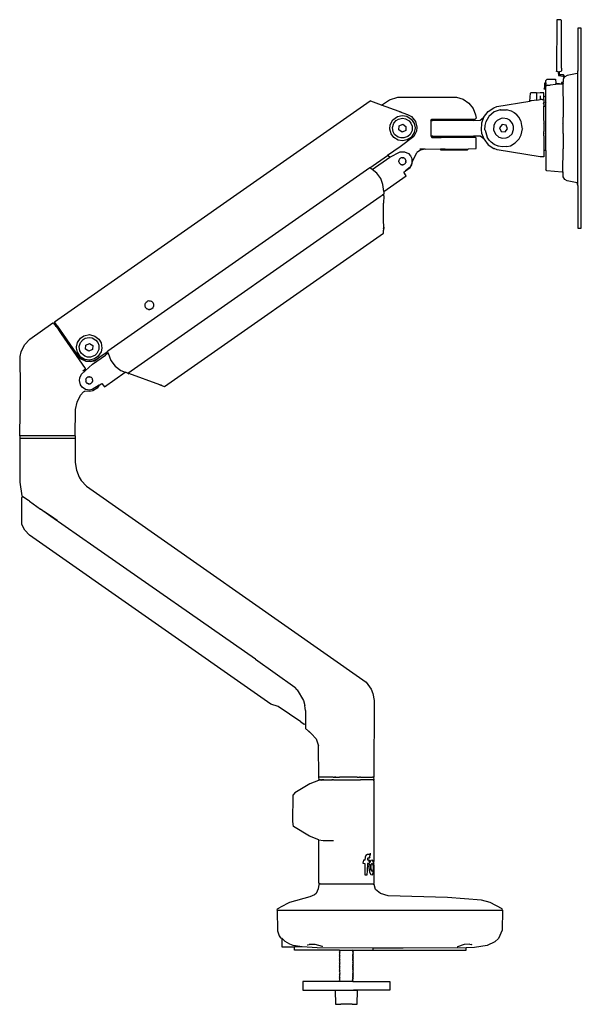
# Model space of a CAD drawing. Units: inches. Extents: x -22.8 to 22.8, y -11.2 to 11.2.
# Drawn here: x -1.2 to 11.5, y -11.2 to 11.2 of the extents above; entities that cross this region are included whole.
import ezdxf

# ---------------------------------------------------------------- set-up
doc = ezdxf.new("R2010")
doc.units = ezdxf.units.IN
doc.header["$MEASUREMENT"] = 0

msp = doc.modelspace()

# ---------------------------------------------------------------- linework, layer by layer
for p, q in [((11.023, 11.161), (10.928, 11.159)), ((11.036, 11.145), (11.023, 11.161)), ((10.928, 11.159), (10.921, 9.997)), ((11.037, 10.065), (11.036, 11.145)), ((11.486, 10.967), (11.407, 10.967)), ((11.407, 10.967), (11.407, 10.002)), ((11.485, 6.437), (11.486, 10.967)), ((11.037, 10.065), (11.035, 10)), ((10.924, 9.99), (10.921, 9.997)), ((10.932, 9.983), (10.924, 9.99)), ((10.962, 9.981), (10.932, 9.983)), ((10.962, 9.981), (10.969, 9.893)), ((10.962, 9.981), (10.993, 9.981)), ((10.969, 9.893), (11.072, 9.882)), ((11.025, 9.985), (10.993, 9.981)), ((10.993, 9.914), (10.993, 9.981)), ((11.086, 9.911), (10.993, 9.914)), ((11.025, 9.985), (11.032, 9.992)), ((11.035, 10), (11.032, 9.992)), ((11.072, 9.882), (11.094, 9.845)), ((11.094, 9.845), (11.074, 9.806)), ((11.113, 9.866), (11.086, 9.911)), ((11.094, 9.845), (11.113, 9.866)), ((11.168, 9.897), (11.113, 9.866)), ((11.389, 9.942), (11.168, 9.897)), ((11.407, 10.002), (11.389, 9.942)), ((11.407, 7.402), (11.407, 10.002)), ((10.648, 9.591), (10.649, 9.599)), ((10.649, 9.732), (10.649, 9.614)), ((10.649, 9.732), (10.657, 9.719)), ((10.657, 9.719), (10.649, 9.614)), ((10.649, 9.599), (10.649, 9.614)), ((10.665, 9.733), (10.657, 9.719)), ((10.677, 9.72), (10.665, 9.733)), ((10.667, 9.591), (10.677, 9.72)), ((10.677, 9.72), (10.683, 9.73)), ((10.68, 9.614), (10.683, 9.637)), ((10.68, 9.614), (10.684, 9.614)), ((10.683, 9.73), (10.682, 9.696)), ((10.682, 9.681), (10.682, 9.696)), ((10.683, 9.674), (10.682, 9.681)), ((10.683, 9.73), (10.684, 9.784)), ((10.683, 9.674), (10.683, 9.664)), ((10.683, 9.664), (10.683, 9.655)), ((10.683, 9.643), (10.692, 9.661)), ((10.683, 9.655), (10.683, 9.643)), ((10.683, 9.637), (10.683, 9.643)), ((10.683, 9.602), (10.684, 9.614)), ((10.685, 9.59), (10.683, 9.602)), ((10.684, 9.784), (10.711, 9.81)), ((10.691, 9.649), (10.692, 9.661)), ((10.701, 9.669), (10.692, 9.661)), ((10.712, 9.673), (10.701, 9.669)), ((10.711, 9.81), (10.898, 9.809)), ((10.712, 9.673), (10.779, 9.68)), ((10.906, 9.693), (10.779, 9.68)), ((10.898, 9.809), (10.906, 9.72)), ((10.906, 9.713), (10.905, 9.697)), ((10.905, 9.697), (10.906, 9.693)), ((10.906, 9.72), (10.906, 9.713)), ((10.906, 9.713), (10.994, 9.714)), ((11.002, 9.699), (10.906, 9.693)), ((10.994, 9.714), (11.002, 9.699)), ((11.033, 9.702), (11.002, 9.699)), ((11.041, 9.735), (11.033, 9.702)), ((11.065, 9.699), (11.033, 9.702)), ((11.073, 9.742), (11.041, 9.735)), ((11.064, 9.69), (11.065, 9.699)), ((11.065, 9.699), (11.073, 9.714)), ((11.065, 9.699), (11.069, 9.694)), ((11.069, 9.694), (11.073, 9.708)), ((11.069, 9.694), (11.073, 9.155)), ((11.074, 9.806), (11.073, 9.742)), ((11.073, 9.714), (11.073, 9.742)), ((11.073, 9.714), (11.073, 9.708)), ((7.139, 9.346), (7.332, 9.403)), ((7.332, 9.403), (8.662, 9.404)), ((8.662, 9.404), (8.81, 9.358)), ((10.32, 9.314), (10.333, 9.496)), ((10.333, 9.496), (10.339, 9.505)), ((10.458, 9.506), (10.339, 9.505)), ((10.469, 9.502), (10.458, 9.506)), ((10.469, 9.502), (10.476, 9.494)), ((10.557, 9.503), (10.476, 9.494)), ((10.478, 9.339), (10.476, 9.494)), ((10.635, 9.503), (10.557, 9.503)), ((10.557, 9.503), (10.557, 9.493)), ((10.557, 9.434), (10.557, 9.352)), ((10.634, 9.352), (10.635, 9.427)), ((10.635, 9.427), (10.635, 9.503)), ((10.635, 9.427), (10.645, 9.413)), ((10.645, 9.413), (10.658, 9.427)), ((10.655, 9.576), (10.648, 9.591)), ((10.667, 9.591), (10.655, 9.576)), ((10.658, 9.427), (10.683, 9.418)), ((10.667, 9.591), (10.683, 9.584)), ((10.683, 9.584), (10.685, 9.59)), ((10.685, 9.436), (10.683, 9.584)), ((10.683, 9.418), (10.685, 9.427)), ((10.685, 9.284), (10.683, 9.418)), ((10.685, 9.427), (10.685, 9.436)), ((-0.444, 4.313), (6.707, 9.319)), ((6.72, 9.315), (6.707, 9.319)), ((6.96, 9.227), (6.72, 9.315)), ((6.96, 9.227), (7.139, 9.346)), ((7.361, 9.08), (6.96, 9.227)), ((8.81, 9.358), (8.939, 9.271)), ((8.939, 9.271), (9.036, 9.15)), ((9.376, 9.076), (9.501, 9.162)), ((9.501, 9.162), (9.572, 9.19)), ((9.572, 9.19), (10.32, 9.314)), ((10.32, 9.314), (10.335, 9.318)), ((10.339, 9.32), (10.335, 9.318)), ((10.356, 9.32), (10.339, 9.32)), ((10.478, 9.339), (10.356, 9.32)), ((10.478, 9.339), (10.557, 9.352)), ((10.596, 9.352), (10.557, 9.352)), ((10.596, 9.352), (10.634, 9.352)), ((10.633, 9.267), (10.634, 9.283)), ((10.634, 9.243), (10.633, 9.267)), ((10.634, 9.352), (10.634, 9.283)), ((10.634, 9.243), (10.634, 9.283)), ((10.675, 9.27), (10.634, 9.283)), ((10.634, 9.243), (10.635, 9.203)), ((10.635, 9.203), (10.683, 9.203)), ((10.635, 8.922), (10.635, 9.203)), ((10.685, 9.284), (10.675, 9.27)), ((10.683, 9.203), (10.685, 9.284)), ((10.683, 8.202), (10.683, 9.203)), ((11.073, 9.155), (11.073, 9.126)), ((7.218, 8.892), (7.322, 8.966)), ((7.322, 8.966), (7.429, 8.989)), ((7.361, 9.08), (7.547, 9.015)), ((7.422, 9.056), (7.361, 9.08)), ((7.429, 8.989), (7.532, 8.971)), ((7.532, 8.971), (7.632, 8.908)), ((7.547, 9.015), (7.636, 8.966)), ((7.636, 8.966), (7.73, 8.854)), ((9.036, 9.15), (9.093, 9.006)), ((9.105, 8.929), (9.085, 8.908)), ((9.093, 9.006), (9.105, 8.929)), ((9.192, 8.885), (9.272, 8.941)), ((9.272, 8.941), (9.227, 8.815)), ((9.272, 8.941), (9.376, 9.076)), ((9.332, 8.856), (9.392, 8.961)), ((9.392, 8.961), (9.395, 8.966)), ((9.514, 9.069), (9.395, 8.966)), ((9.645, 9.118), (9.514, 9.069)), ((9.645, 9.118), (9.784, 9.121)), ((9.658, 9.12), (9.645, 9.118)), ((9.706, 8.929), (9.672, 8.924)), ((9.807, 8.916), (9.706, 8.929)), ((9.784, 9.121), (9.79, 9.12)), ((9.904, 9.086), (9.79, 9.12)), ((9.961, 9.055), (9.904, 9.086)), ((9.966, 9.051), (9.961, 9.055)), ((10.024, 9.003), (9.966, 9.051)), ((10.024, 9.003), (10.011, 9.016)), ((10.078, 8.941), (10.024, 9.003)), ((10.119, 8.861), (10.078, 8.941)), ((11.073, 9.126), (11.067, 9.126)), ((11.073, 9.126), (11.073, 8.955)), ((11.073, 8.927), (11.073, 8.955)), ((7.147, 8.676), (7.157, 8.78)), ((7.157, 8.78), (7.218, 8.892)), ((7.209, 8.719), (7.238, 8.814)), ((7.223, 8.619), (7.209, 8.719)), ((7.238, 8.814), (7.294, 8.877)), ((7.294, 8.877), (7.346, 8.908)), ((7.346, 8.908), (7.434, 8.926)), ((7.351, 8.662), (7.358, 8.753)), ((7.358, 8.753), (7.44, 8.792)), ((7.434, 8.926), (7.5, 8.916)), ((7.44, 8.792), (7.515, 8.74)), ((7.5, 8.916), (7.587, 8.866)), ((7.515, 8.74), (7.508, 8.65)), ((7.587, 8.866), (7.628, 8.813)), ((7.628, 8.813), (7.653, 8.751)), ((7.632, 8.908), (7.639, 8.901)), ((7.639, 8.901), (7.699, 8.81)), ((7.653, 8.751), (7.652, 8.651)), ((7.699, 8.81), (7.72, 8.708)), ((7.72, 8.708), (7.702, 8.6)), ((7.73, 8.854), (7.763, 8.725)), ((7.763, 8.725), (7.754, 8.635)), ((8.079, 8.877), (8.101, 8.909)), ((8.079, 8.877), (8.079, 8.526)), ((8.079, 8.877), (8.114, 8.876)), ((8.101, 8.909), (9.085, 8.908)), ((8.122, 8.876), (8.114, 8.876)), ((8.122, 8.898), (8.122, 8.876)), ((8.977, 8.898), (8.122, 8.898)), ((8.977, 8.878), (8.122, 8.876)), ((8.977, 8.898), (8.996, 8.898)), ((8.977, 8.898), (8.977, 8.878)), ((8.996, 8.878), (8.977, 8.878)), ((8.996, 8.898), (9.046, 8.898)), ((8.996, 8.878), (8.996, 8.898)), ((9.045, 8.878), (8.996, 8.878)), ((9.046, 8.898), (9.045, 8.878)), ((9.045, 8.878), (9.192, 8.885)), ((9.227, 8.815), (9.215, 8.664)), ((9.304, 8.664), (9.306, 8.765)), ((9.306, 8.765), (9.33, 8.851)), ((9.33, 8.851), (9.332, 8.856)), ((9.507, 8.765), (9.5, 8.664)), ((9.535, 8.827), (9.507, 8.765)), ((9.581, 8.878), (9.535, 8.827)), ((9.672, 8.924), (9.581, 8.878)), ((9.692, 8.785), (9.636, 8.713)), ((9.636, 8.713), (9.671, 8.629)), ((9.782, 8.773), (9.692, 8.785)), ((9.816, 8.689), (9.782, 8.773)), ((9.866, 8.882), (9.807, 8.916)), ((9.931, 8.804), (9.866, 8.882)), ((9.952, 8.739), (9.931, 8.804)), ((9.953, 8.671), (9.952, 8.739)), ((10.122, 8.855), (10.119, 8.861)), ((10.15, 8.72), (10.122, 8.855)), ((10.15, 8.72), (10.149, 8.738)), ((10.151, 8.688), (10.15, 8.72)), ((10.635, 8.803), (10.632, 8.808)), ((10.635, 8.922), (10.633, 8.92)), ((10.633, 8.92), (10.634, 8.824)), ((10.634, 8.824), (10.635, 8.803)), ((10.635, 8.803), (10.634, 8.777)), ((10.634, 8.777), (10.634, 8.627)), ((11.073, 8.927), (11.067, 8.926)), ((11.073, 8.917), (11.067, 8.918)), ((11.067, 8.824), (11.073, 8.824)), ((11.067, 8.813), (11.071, 8.805)), ((11.071, 8.805), (11.073, 8.824)), ((11.071, 8.805), (11.074, 8.803)), ((11.071, 8.805), (11.071, 8.589)), ((11.073, 8.917), (11.073, 8.927)), ((11.073, 8.824), (11.073, 8.917)), ((7.177, 8.571), (7.147, 8.676)), ((7.24, 8.488), (7.177, 8.571)), ((7.257, 8.561), (7.223, 8.619)), ((7.334, 8.431), (7.24, 8.488)), ((7.335, 8.499), (7.257, 8.561)), ((7.399, 8.479), (7.335, 8.499)), ((7.426, 8.611), (7.351, 8.662)), ((7.695, 8.515), (7.386, 8.282)), ((7.508, 8.65), (7.426, 8.611)), ((7.559, 8.515), (7.466, 8.479)), ((7.631, 8.493), (7.544, 8.436)), ((7.609, 8.56), (7.559, 8.515)), ((7.652, 8.651), (7.609, 8.56)), ((7.702, 8.6), (7.631, 8.493)), ((7.754, 8.635), (7.695, 8.515)), ((8.079, 8.526), (8.101, 8.494)), ((8.079, 8.526), (8.114, 8.526)), ((8.101, 8.494), (8.306, 8.491)), ((8.114, 8.526), (8.122, 8.524)), ((8.122, 8.524), (8.122, 8.504)), ((8.122, 8.524), (9.047, 8.524)), ((8.122, 8.504), (8.317, 8.504)), ((8.306, 8.491), (8.308, 8.494)), ((8.308, 8.494), (8.317, 8.504)), ((8.476, 8.492), (8.308, 8.494)), ((8.317, 8.504), (8.852, 8.504)), ((8.862, 8.491), (8.476, 8.492)), ((8.852, 8.504), (8.862, 8.491)), ((8.852, 8.504), (9.047, 8.504)), ((8.865, 8.494), (8.862, 8.491)), ((9.087, 8.494), (8.865, 8.494)), ((9.193, 8.517), (9.047, 8.524)), ((9.047, 8.504), (9.047, 8.524)), ((9.106, 8.48), (9.087, 8.494)), ((9.277, 8.458), (9.193, 8.517)), ((9.215, 8.664), (9.227, 8.589)), ((9.227, 8.589), (9.277, 8.458)), ((9.305, 8.653), (9.304, 8.664)), ((9.305, 8.653), (9.353, 8.501)), ((9.399, 8.431), (9.353, 8.501)), ((9.353, 8.501), (9.362, 8.485)), ((9.5, 8.664), (9.539, 8.569)), ((9.539, 8.569), (9.615, 8.501)), ((9.615, 8.501), (9.698, 8.475)), ((9.671, 8.629), (9.761, 8.617)), ((9.761, 8.617), (9.816, 8.689)), ((9.781, 8.479), (9.844, 8.505)), ((9.844, 8.505), (9.918, 8.575)), ((9.918, 8.575), (9.953, 8.671)), ((10.078, 8.462), (10.124, 8.553)), ((10.124, 8.553), (10.151, 8.688)), ((10.151, 8.688), (10.15, 8.675)), ((10.635, 8.587), (10.632, 8.592)), ((10.635, 8.587), (10.634, 8.627)), ((10.635, 8.587), (10.634, 8.58)), ((10.634, 8.525), (10.634, 8.58)), ((10.634, 8.525), (10.635, 8.202)), ((11.067, 8.597), (11.071, 8.589)), ((11.067, 8.58), (11.073, 8.582)), ((11.067, 8.525), (11.073, 8.525)), ((11.071, 8.589), (11.073, 8.582)), ((11.073, 8.582), (11.073, 8.525)), ((11.073, 8.525), (11.073, 8.478)), ((7.386, 8.282), (7.095, 8.083)), ((7.437, 8.414), (7.334, 8.431)), ((7.466, 8.479), (7.399, 8.479)), ((7.544, 8.436), (7.437, 8.414)), ((9.103, 8.238), (9.106, 8.48)), ((9.277, 8.458), (9.378, 8.326)), ((9.378, 8.326), (9.504, 8.241)), ((9.443, 8.385), (9.399, 8.431)), ((9.514, 8.333), (9.443, 8.385)), ((9.601, 8.296), (9.514, 8.333)), ((9.607, 8.294), (9.601, 8.296)), ((9.695, 8.277), (9.607, 8.294)), ((9.797, 8.283), (9.695, 8.277)), ((9.698, 8.475), (9.781, 8.479)), ((9.797, 8.283), (9.882, 8.305)), ((9.882, 8.305), (9.991, 8.369)), ((9.991, 8.369), (10.078, 8.462)), ((11.073, 8.478), (11.067, 8.478)), ((11.073, 8.278), (11.067, 8.278)), ((11.073, 8.478), (11.073, 8.278)), ((11.073, 8.278), (11.073, 8.231)), ((6.694, 7.799), (7.095, 8.083)), ((6.752, 7.765), (7.149, 8.043)), ((7.149, 8.043), (7.095, 8.083)), ((7.149, 8.043), (7.383, 8.169)), ((7.383, 8.169), (7.484, 8.169)), ((7.484, 8.169), (7.574, 8.124)), ((7.574, 8.124), (7.619, 8.073)), ((7.619, 8.073), (7.647, 8.011)), ((7.664, 7.945), (7.762, 8.151)), ((7.844, 8.202), (7.762, 8.151)), ((7.953, 8.228), (7.825, 8.228)), ((7.953, 8.228), (7.844, 8.202)), ((7.953, 8.228), (8.293, 8.23)), ((8.293, 8.23), (8.293, 8.209)), ((8.293, 8.23), (8.402, 8.23)), ((8.293, 8.209), (8.91, 8.209)), ((8.402, 8.23), (8.769, 8.229)), ((8.769, 8.229), (8.931, 8.23)), ((8.91, 8.209), (8.931, 8.23)), ((8.931, 8.23), (9.103, 8.238)), ((9.504, 8.241), (9.51, 8.238)), ((9.577, 8.213), (9.51, 8.238)), ((10.556, 8.052), (9.577, 8.213)), ((10.634, 8.052), (10.556, 8.052)), ((10.635, 8.202), (10.634, 8.052)), ((10.635, 8.202), (10.683, 8.202)), ((10.682, 8.195), (10.683, 8.202)), ((10.682, 8.195), (10.684, 7.77)), ((11.073, 8.231), (11.067, 8.231)), ((11.071, 7.713), (11.073, 8.231)), ((7.356, 7.978), (7.353, 7.965)), ((7.353, 7.965), (7.353, 7.959)), ((7.353, 7.945), (7.353, 7.959)), ((7.354, 7.939), (7.353, 7.945)), ((7.354, 7.939), (7.358, 7.925)), ((7.359, 7.985), (7.356, 7.978)), ((7.358, 7.925), (7.361, 7.918)), ((7.366, 7.998), (7.359, 7.985)), ((7.361, 7.918), (7.369, 7.905)), ((7.371, 8.004), (7.366, 7.998)), ((7.369, 7.905), (7.373, 7.899)), ((7.371, 8.004), (7.382, 8.014)), ((7.383, 7.89), (7.373, 7.899)), ((7.385, 8.018), (7.382, 8.014)), ((7.383, 7.89), (7.388, 7.887)), ((7.392, 8.022), (7.385, 8.018)), ((7.388, 7.887), (7.401, 7.879)), ((7.403, 8.028), (7.392, 8.022)), ((7.401, 7.879), (7.408, 7.877)), ((7.415, 8.032), (7.403, 8.028)), ((7.408, 7.877), (7.421, 7.874)), ((7.423, 8.032), (7.415, 8.032)), ((7.428, 7.874), (7.421, 7.874)), ((7.438, 8.033), (7.423, 8.032)), ((7.428, 7.874), (7.443, 7.874)), ((7.438, 8.033), (7.444, 8.032)), ((7.449, 7.875), (7.443, 7.874)), ((7.45, 8.031), (7.444, 8.032)), ((7.449, 7.875), (7.461, 7.878)), ((7.456, 8.03), (7.45, 8.031)), ((7.461, 8.028), (7.456, 8.03)), ((7.461, 8.028), (7.466, 8.026)), ((7.461, 7.878), (7.469, 7.881)), ((7.478, 8.02), (7.466, 8.026)), ((7.48, 7.888), (7.469, 7.881)), ((7.483, 8.017), (7.478, 8.02)), ((7.48, 7.888), (7.487, 7.893)), ((7.483, 8.017), (7.487, 8.012)), ((7.493, 8.007), (7.487, 8.012)), ((7.487, 7.893), (7.496, 7.903)), ((7.498, 8), (7.493, 8.007)), ((7.496, 7.903), (7.5, 7.908)), ((7.5, 7.998), (7.498, 8)), ((7.506, 7.989), (7.5, 7.998)), ((7.5, 7.908), (7.505, 7.917)), ((7.609, 7.819), (7.504, 7.733)), ((7.505, 7.917), (7.509, 7.927)), ((7.509, 7.98), (7.506, 7.989)), ((7.512, 7.966), (7.509, 7.98)), ((7.511, 7.937), (7.509, 7.927)), ((7.512, 7.942), (7.511, 7.937)), ((7.512, 7.966), (7.513, 7.957)), ((7.512, 7.942), (7.514, 7.949)), ((7.514, 7.949), (7.513, 7.957)), ((7.65, 7.91), (7.609, 7.819)), ((7.612, 7.807), (7.648, 7.868)), ((7.647, 8.011), (7.65, 7.91)), ((7.648, 7.868), (7.664, 7.945)), ((6.694, 7.799), (0.761, 3.647)), ((6.694, 7.799), (6.69, 7.802)), ((6.752, 7.765), (6.694, 7.799)), ((6.857, 7.68), (6.752, 7.765)), ((6.944, 7.558), (6.857, 7.68)), ((7.011, 7.267), (7.52, 7.623)), ((7.463, 7.704), (7.504, 7.733)), ((7.52, 7.623), (7.463, 7.704)), ((7.504, 7.733), (7.612, 7.807)), ((10.684, 7.77), (10.683, 7.763)), ((10.707, 7.733), (10.683, 7.763)), ((11.052, 7.703), (10.707, 7.733)), ((11.059, 7.702), (11.052, 7.703)), ((11.059, 7.702), (11.063, 7.704)), ((11.059, 7.702), (11.073, 7.701)), ((11.063, 7.704), (11.071, 7.713)), ((11.073, 7.701), (11.063, 7.704)), ((11.073, 7.701), (11.071, 7.713)), ((11.074, 7.598), (11.073, 7.701)), ((11.116, 7.535), (11.074, 7.598)), ((6.994, 7.428), (6.944, 7.558)), ((7.011, 7.267), (6.994, 7.428)), ((11.168, 7.507), (11.116, 7.535)), ((11.389, 7.462), (11.168, 7.507)), ((11.407, 7.402), (11.389, 7.462)), ((11.407, 7.402), (11.407, 6.437)), ((1.211, 3.146), (6.932, 7.152)), ((6.932, 7.152), (6.981, 7.186)), ((6.932, 7.152), (6.976, 7.185)), ((6.976, 7.185), (6.981, 7.186)), ((7.011, 7.207), (6.981, 7.186)), ((6.986, 7.187), (6.981, 7.186)), ((7.011, 7.207), (6.986, 7.187)), ((7.006, 7.193), (7.003, 7.19)), ((7.011, 7.189), (7.003, 7.19)), ((7.003, 7.175), (7.007, 7.18)), ((7.003, 7.175), (7.007, 7.171)), ((7.006, 7.193), (7.009, 7.198)), ((7.011, 7.189), (7.006, 7.193)), ((7.011, 7.267), (7.007, 7.264)), ((7.007, 7.18), (7.011, 7.189)), ((7.007, 7.171), (7.01, 7.165)), ((7.01, 7.165), (7.008, 7.002)), ((7.009, 7.198), (7.011, 7.207)), ((7.011, 7.189), (7.009, 7.198)), ((7.011, 7.267), (7.011, 7.207)), ((7.009, 6.558), (7.008, 7.002)), ((7.011, 6.518), (7.009, 6.558)), ((7.011, 6.456), (7.011, 6.518)), ((2.046, 2.847), (7.006, 6.32)), ((7.006, 6.32), (7.009, 6.393)), ((7.011, 6.456), (7.009, 6.393)), ((7.009, 6.431), (7.011, 6.456)), ((11.407, 6.437), (11.485, 6.437)), ((1.606, 4.714), (1.614, 4.736)), ((1.607, 4.658), (1.606, 4.714)), ((1.621, 4.744), (1.614, 4.736)), ((1.621, 4.744), (1.628, 4.756)), ((1.628, 4.756), (1.652, 4.775)), ((1.652, 4.775), (1.66, 4.777)), ((1.686, 4.785), (1.66, 4.777)), ((1.686, 4.785), (1.7, 4.788)), ((1.7, 4.788), (1.708, 4.787)), ((1.708, 4.787), (1.717, 4.786)), ((1.717, 4.786), (1.741, 4.779)), ((1.741, 4.779), (1.748, 4.778)), ((1.748, 4.778), (1.773, 4.759)), ((1.781, 4.75), (1.773, 4.759)), ((1.787, 4.742), (1.781, 4.75)), ((1.791, 4.731), (1.787, 4.742)), ((1.791, 4.731), (1.797, 4.72)), ((1.797, 4.72), (1.799, 4.663)), ((1.614, 4.646), (1.607, 4.658)), ((1.617, 4.636), (1.614, 4.646)), ((1.632, 4.618), (1.617, 4.636)), ((1.647, 4.607), (1.632, 4.618)), ((1.652, 4.602), (1.647, 4.607)), ((1.662, 4.599), (1.652, 4.602)), ((1.67, 4.596), (1.662, 4.599)), ((1.679, 4.592), (1.67, 4.596)), ((1.679, 4.592), (1.684, 4.591)), ((1.684, 4.591), (1.69, 4.591)), ((1.69, 4.591), (1.696, 4.59)), ((1.696, 4.59), (1.716, 4.59)), ((1.696, 4.59), (1.705, 4.588)), ((1.716, 4.59), (1.705, 4.588)), ((1.726, 4.591), (1.716, 4.59)), ((1.745, 4.599), (1.726, 4.591)), ((1.777, 4.621), (1.745, 4.599)), ((1.784, 4.633), (1.777, 4.621)), ((1.791, 4.642), (1.784, 4.633)), ((1.799, 4.663), (1.791, 4.642)), ((-1.006, 3.919), (-0.485, 4.286)), ((-0.485, 4.286), (-0.47, 4.288)), ((-0.47, 4.288), (-0.451, 4.261)), ((-0.451, 4.261), (-0.434, 4.241)), ((-0.387, 4.218), (-0.444, 4.313)), ((-0.434, 4.241), (-0.425, 4.226)), ((-0.407, 4.204), (-0.425, 4.226)), ((-0.407, 4.204), (-0.387, 4.218)), ((-0.407, 4.204), (-0.386, 4.176)), ((-0.387, 4.218), (-0.38, 4.221)), ((-0.387, 4.218), (0.039, 3.61)), ((-0.386, 4.176), (-0.337, 4.104)), ((-0.354, 4.125), (-0.337, 4.104)), ((-0.289, 4.036), (-0.337, 4.104)), ((-0.289, 4.036), (-0.308, 4.06)), ((0.256, 3.257), (-0.289, 4.036)), ((0.218, 3.994), (0.343, 4.021)), ((0.343, 4.021), (0.467, 3.99)), ((-1.126, 3.789), (-1.006, 3.919)), ((0.052, 3.748), (0.072, 3.843)), ((0.072, 3.843), (0.14, 3.941)), ((0.114, 3.751), (0.143, 3.846)), ((0.14, 3.941), (0.218, 3.994)), ((0.143, 3.846), (0.199, 3.909)), ((0.199, 3.909), (0.251, 3.94)), ((0.251, 3.94), (0.339, 3.958)), ((0.263, 3.785), (0.345, 3.824)), ((0.339, 3.958), (0.405, 3.948)), ((0.345, 3.824), (0.42, 3.772)), ((0.405, 3.948), (0.492, 3.898)), ((0.467, 3.99), (0.56, 3.915)), ((0.492, 3.898), (0.533, 3.845)), ((0.533, 3.845), (0.558, 3.783)), ((0.56, 3.915), (0.607, 3.833)), ((0.607, 3.833), (0.625, 3.715)), ((-1.227, 3.527), (-1.204, 3.631)), ((-1.204, 3.631), (-1.126, 3.789)), ((0.039, 3.61), (0.14, 3.486)), ((0.039, 3.61), (0.07, 3.55)), ((0.051, 3.717), (0.052, 3.748)), ((0.072, 3.625), (0.051, 3.717)), ((0.145, 3.52), (0.072, 3.625)), ((0.128, 3.652), (0.114, 3.751)), ((0.162, 3.593), (0.128, 3.652)), ((0.24, 3.531), (0.162, 3.593)), ((0.256, 3.694), (0.263, 3.785)), ((0.331, 3.643), (0.256, 3.694)), ((0.413, 3.682), (0.331, 3.643)), ((0.42, 3.772), (0.413, 3.682)), ((0.514, 3.592), (0.464, 3.547)), ((0.557, 3.683), (0.514, 3.592)), ((0.607, 3.632), (0.536, 3.525)), ((0.558, 3.783), (0.557, 3.683)), ((0.582, 3.519), (0.723, 3.62)), ((0.625, 3.715), (0.607, 3.632)), ((0.723, 3.62), (0.715, 3.567)), ((0.769, 3.599), (0.715, 3.567)), ((0.723, 3.62), (0.761, 3.647)), ((0.769, 3.599), (0.761, 3.647)), ((0.769, 3.599), (0.826, 3.436)), ((-1.219, 2.811), (-1.227, 3.527)), ((0.07, 3.55), (0.136, 3.479)), ((0.136, 3.479), (0.266, 3.417)), ((0.14, 3.486), (0.261, 3.428)), ((0.248, 3.46), (0.145, 3.52)), ((0.168, 3.127), (0.415, 3.352)), ((0.304, 3.511), (0.24, 3.531)), ((0.342, 3.446), (0.248, 3.46)), ((0.261, 3.428), (0.266, 3.427)), ((0.266, 3.427), (0.305, 3.42)), ((0.266, 3.417), (0.362, 3.409)), ((0.371, 3.511), (0.304, 3.511)), ((0.305, 3.42), (0.313, 3.419)), ((0.313, 3.419), (0.38, 3.422)), ((0.458, 3.472), (0.342, 3.446)), ((0.362, 3.409), (0.457, 3.431)), ((0.464, 3.547), (0.371, 3.511)), ((0.38, 3.422), (0.479, 3.451)), ((0.415, 3.352), (0.707, 3.556)), ((0.457, 3.431), (0.582, 3.519)), ((0.536, 3.525), (0.458, 3.472)), ((0.479, 3.451), (0.582, 3.519)), ((0.715, 3.567), (0.707, 3.556)), ((0.826, 3.436), (0.925, 3.305)), ((0.124, 3.042), (0.168, 3.127)), ((0.254, 3.242), (0.191, 3.195)), ((0.254, 3.242), (0.256, 3.257)), ((0.683, 2.836), (1.155, 3.167)), ((0.925, 3.305), (1.056, 3.207)), ((1.056, 3.207), (1.155, 3.167)), ((1.211, 3.146), (1.155, 3.167)), ((1.211, 3.146), (1.234, 3.136)), ((1.234, 3.136), (1.24, 3.137)), ((1.244, 3.138), (1.24, 3.137)), ((1.938, 2.881), (1.24, 3.137)), ((0.117, 2.978), (0.124, 3.042)), ((0.14, 2.886), (0.117, 2.978)), ((0.261, 3.01), (0.258, 2.998)), ((0.259, 2.994), (0.258, 2.998)), ((0.259, 2.994), (0.259, 2.972)), ((0.259, 2.972), (0.263, 2.955)), ((0.264, 3.017), (0.261, 3.01)), ((0.266, 2.95), (0.263, 2.955)), ((0.264, 3.017), (0.271, 3.03)), ((0.272, 2.939), (0.266, 2.95)), ((0.271, 3.03), (0.276, 3.036)), ((0.272, 2.939), (0.278, 2.931)), ((0.286, 3.046), (0.276, 3.036)), ((0.278, 2.931), (0.288, 2.923)), ((0.286, 3.046), (0.291, 3.051)), ((0.288, 2.923), (0.293, 2.919)), ((0.298, 3.055), (0.291, 3.051)), ((0.307, 2.911), (0.293, 2.919)), ((0.308, 3.06), (0.298, 3.055)), ((0.307, 2.911), (0.313, 2.91)), ((0.321, 3.064), (0.308, 3.06)), ((0.319, 2.908), (0.313, 2.91)), ((0.319, 2.908), (0.325, 2.907)), ((0.321, 3.064), (0.328, 3.064)), ((0.328, 2.907), (0.325, 2.907)), ((0.328, 3.064), (0.343, 3.065)), ((0.328, 2.907), (0.335, 2.906)), ((0.335, 2.906), (0.346, 2.906)), ((0.343, 3.065), (0.349, 3.064)), ((0.346, 2.906), (0.353, 2.907)), ((0.356, 3.062), (0.349, 3.064)), ((0.353, 2.907), (0.364, 2.909)), ((0.356, 3.062), (0.361, 3.062)), ((0.372, 3.058), (0.361, 3.062)), ((0.364, 2.909), (0.369, 2.911)), ((0.369, 2.911), (0.374, 2.913)), ((0.383, 3.051), (0.372, 3.058)), ((0.374, 2.913), (0.385, 2.92)), ((0.388, 3.047), (0.383, 3.051)), ((0.385, 2.92), (0.392, 2.925)), ((0.393, 3.043), (0.388, 3.047)), ((0.392, 2.925), (0.401, 2.935)), ((0.398, 3.039), (0.393, 3.043)), ((0.405, 3.03), (0.398, 3.039)), ((0.401, 2.935), (0.405, 2.94)), ((0.411, 3.021), (0.405, 3.03)), ((0.405, 2.94), (0.41, 2.951)), ((0.415, 2.96), (0.41, 2.951)), ((0.414, 3.013), (0.411, 3.021)), ((0.417, 3.002), (0.414, 3.013)), ((0.415, 2.96), (0.417, 2.969)), ((0.417, 2.996), (0.417, 3.002)), ((0.418, 2.989), (0.417, 2.996)), ((0.417, 2.969), (0.419, 2.983)), ((0.419, 2.983), (0.418, 2.989)), ((0.565, 2.875), (0.626, 2.917)), ((0.626, 2.917), (0.683, 2.836)), ((-1.235, 1.725), (-1.219, 2.811)), ((0.177, 2.834), (0.14, 2.886)), ((0.144, 2.65), (0.207, 2.727)), ((0.254, 2.78), (0.177, 2.834)), ((0.207, 2.727), (0.239, 2.74)), ((0.232, 2.739), (0.239, 2.74)), ((0.352, 2.733), (0.239, 2.74)), ((0.347, 2.764), (0.254, 2.78)), ((0.409, 2.775), (0.347, 2.764)), ((0.424, 2.749), (0.352, 2.733)), ((0.565, 2.875), (0.409, 2.775)), ((0.516, 2.808), (0.424, 2.749)), ((0.565, 2.875), (0.516, 2.808)), ((1.979, 2.872), (1.938, 2.881)), ((1.938, 2.881), (2.046, 2.847)), ((0.027, 2.323), (0.063, 2.492)), ((0.063, 2.492), (0.144, 2.65)), ((0.022, 1.725), (0.027, 2.323)), ((0.022, 1.725), (-1.235, 1.725)), ((-1.235, 1.725), (-1.235, 1.663)), ((0.021, 1.663), (-1.235, 1.663)), ((-1.235, 1.663), (-1.235, 0.673)), ((0.022, 1.725), (0.021, 1.663)), ((0.021, 1.663), (0.024, 1.122)), ((0.024, 1.122), (0.049, 0.946)), ((0.049, 0.946), (0.114, 0.789)), ((-1.235, 0.673), (-1.185, 0.365)), ((0.114, 0.789), (0.16, 0.716)), ((0.16, 0.716), (0.28, 0.589)), ((0.28, 0.589), (6.612, -3.86)), ((-1.188, -0.281), (-1.185, 0.326)), ((-1.185, 0.365), (-1.168, 0.343)), ((-1.185, 0.326), (-1.181, 0.336)), ((-1.176, 0.34), (-1.181, 0.336)), ((-1.172, 0.343), (-1.176, 0.34)), ((-1.172, 0.343), (-1.168, 0.343)), ((-1.161, 0.343), (-1.168, 0.343)), ((-1.038, 0.26), (-1.161, 0.343)), ((-1.017, 0.244), (-1.038, 0.26)), ((-1.017, 0.244), (-0.762, 0.066)), ((-0.527, -0.099), (-0.762, 0.066)), ((-0.537, -0.089), (-0.686, 0.015)), ((-0.537, -0.089), (-0.527, -0.099)), ((-0.387, -0.194), (-0.537, -0.089)), ((0.442, -0.779), (-0.527, -0.099)), ((-1.119, -0.409), (-1.188, -0.281)), ((-1.012, -0.525), (-1.119, -0.409)), ((4.454, -4.356), (-1.012, -0.525)), ((0.446, -0.772), (0.442, -0.779)), ((4.103, -3.339), (0.442, -0.779)), ((4.103, -3.339), (4.994, -3.971)), ((5.052, -4.032), (4.994, -3.971)), ((6.612, -3.86), (6.725, -4.016)), ((6.725, -4.016), (6.762, -4.112)), ((5.052, -4.032), (5.195, -4.273)), ((6.762, -4.112), (6.792, -4.276)), ((4.621, -4.411), (4.454, -4.356)), ((5.131, -4.76), (4.621, -4.411)), ((5.195, -4.273), (5.224, -4.385)), ((5.231, -4.443), (5.224, -4.385)), ((5.236, -4.503), (5.231, -4.443)), ((6.792, -4.276), (6.788, -6.011)), ((5.236, -4.503), (5.236, -4.803)), ((5.131, -4.76), (5.205, -4.81)), ((5.205, -4.81), (5.236, -4.803)), ((5.236, -4.803), (5.237, -4.904)), ((5.366, -5.021), (5.237, -4.904)), ((5.315, -4.965), (5.366, -5.021)), ((5.366, -5.021), (5.482, -5.144)), ((5.482, -5.144), (5.536, -5.3)), ((5.541, -6.01), (5.536, -5.3)), ((5.606, -6.013), (5.536, -6.013)), ((5.536, -6.013), (5.54, -6.073)), ((5.606, -6.013), (5.541, -6.01)), ((5.766, -6.011), (5.606, -6.013)), ((5.85, -6.012), (5.766, -6.011)), ((5.855, -6.011), (5.85, -6.012)), ((5.868, -6.011), (5.855, -6.011)), ((5.868, -6.011), (5.892, -6.012)), ((5.874, -6.01), (5.892, -6.012)), ((5.892, -6.012), (5.895, -6.01)), ((5.925, -6.011), (5.892, -6.012)), ((5.895, -6.01), (5.925, -6.011)), ((5.925, -6.011), (5.928, -6.01)), ((5.925, -6.011), (6.007, -6.012)), ((5.928, -6.01), (5.987, -6.01)), ((6.406, -6.01), (6.007, -6.012)), ((6.406, -6.01), (6.439, -6.012)), ((6.439, -6.012), (6.462, -6.011)), ((6.477, -6.012), (6.462, -6.011)), ((6.481, -6.011), (6.477, -6.012)), ((6.481, -6.011), (6.539, -6.011)), ((6.539, -6.011), (6.756, -6.013)), ((6.779, -6.01), (6.756, -6.013)), ((6.788, -6.011), (6.756, -6.013)), ((6.788, -6.011), (6.779, -6.01)), ((6.794, -6.072), (6.788, -6.011)), ((5.336, -6.164), (4.995, -6.367)), ((5.535, -6.09), (5.336, -6.164)), ((5.535, -6.09), (5.54, -6.073)), ((5.607, -6.078), (5.535, -6.09)), ((5.562, -6.072), (5.54, -6.073)), ((5.578, -6.072), (5.562, -6.072)), ((5.578, -6.072), (5.603, -6.073)), ((5.613, -6.073), (5.603, -6.073)), ((5.603, -6.073), (5.607, -6.078)), ((5.607, -6.078), (5.642, -6.074)), ((5.621, -6.072), (5.613, -6.073)), ((5.621, -6.072), (5.63, -6.072)), ((5.63, -6.072), (5.648, -6.072)), ((5.642, -6.074), (5.63, -6.072)), ((5.648, -6.072), (5.642, -6.074)), ((5.656, -6.073), (5.648, -6.072)), ((5.656, -6.073), (5.833, -6.073)), ((5.842, -6.072), (5.833, -6.073)), ((5.842, -6.072), (5.85, -6.073)), ((5.854, -6.072), (5.85, -6.073)), ((5.868, -6.073), (5.854, -6.072)), ((5.874, -6.074), (5.868, -6.073)), ((5.874, -6.074), (5.965, -6.072)), ((5.965, -6.072), (6.007, -6.072)), ((6.007, -6.072), (6.054, -6.072)), ((6.054, -6.072), (6.063, -6.072)), ((6.063, -6.072), (6.107, -6.072)), ((6.107, -6.072), (6.276, -6.073)), ((6.276, -6.073), (6.464, -6.073)), ((6.464, -6.073), (6.477, -6.073)), ((6.477, -6.073), (6.482, -6.073)), ((6.497, -6.073), (6.482, -6.073)), ((6.711, -6.073), (6.497, -6.073)), ((6.776, -6.072), (6.711, -6.073)), ((6.794, -6.093), (6.776, -6.072)), ((6.776, -6.072), (6.794, -6.072)), ((6.792, -7.896), (6.794, -6.093)), ((4.951, -7.013), (4.958, -6.423)), ((4.958, -6.423), (4.961, -6.411)), ((4.995, -6.367), (4.961, -6.411)), ((4.969, -7.13), (4.951, -7.013)), ((5.326, -7.352), (4.969, -7.13)), ((5.539, -7.433), (5.326, -7.352)), ((5.538, -8.411), (5.539, -7.433)), ((5.539, -7.433), (5.637, -7.448)), ((5.637, -7.448), (5.87, -7.45)), ((6.607, -7.785), (6.587, -7.828)), ((6.641, -7.764), (6.607, -7.785)), ((6.692, -7.762), (6.641, -7.764)), ((6.697, -7.772), (6.692, -7.762)), ((6.703, -7.768), (6.692, -7.762)), ((6.692, -7.833), (6.696, -7.795)), ((6.697, -7.835), (6.703, -7.768)), ((6.704, -7.735), (6.703, -7.768)), ((6.552, -7.895), (6.541, -7.961)), ((6.541, -7.961), (6.583, -7.97)), ((6.583, -7.894), (6.552, -7.895)), ((6.587, -7.828), (6.583, -7.894)), ((6.583, -7.97), (6.583, -8.224)), ((6.649, -7.97), (6.643, -7.97)), ((6.643, -8.135), (6.649, -7.97)), ((6.648, -7.846), (6.645, -7.854)), ((6.652, -7.85), (6.645, -7.854)), ((6.645, -7.854), (6.649, -7.894)), ((6.648, -7.846), (6.66, -7.841)), ((6.652, -7.85), (6.648, -7.846)), ((6.649, -7.894), (6.652, -7.85)), ((6.678, -7.895), (6.649, -7.894)), ((6.649, -7.97), (6.682, -7.97)), ((6.66, -7.841), (6.69, -7.837)), ((6.682, -7.97), (6.671, -8.057)), ((6.678, -7.895), (6.687, -7.899)), ((6.682, -7.901), (6.678, -7.895)), ((6.687, -7.899), (6.682, -7.901)), ((6.687, -7.954), (6.682, -7.901)), ((6.687, -7.899), (6.685, -7.905)), ((6.687, -7.954), (6.687, -7.899)), ((6.721, -7.899), (6.687, -7.954)), ((6.69, -7.837), (6.692, -7.833)), ((6.69, -7.837), (6.697, -7.835)), ((6.692, -7.833), (6.697, -7.835)), ((6.7, -7.821), (6.697, -7.835)), ((6.715, -8.061), (6.721, -7.992)), ((6.719, -8.059), (6.736, -7.972)), ((6.752, -7.891), (6.721, -7.899)), ((6.721, -7.992), (6.736, -7.972)), ((6.736, -7.972), (6.742, -7.966)), ((6.742, -7.966), (6.747, -7.968)), ((6.742, -7.966), (6.762, -7.985)), ((6.752, -7.891), (6.773, -7.932)), ((6.752, -7.891), (6.761, -7.895)), ((6.785, -7.983), (6.761, -7.895)), ((6.762, -7.985), (6.768, -8.06)), ((6.773, -7.932), (6.78, -8.012)), ((6.78, -8.012), (6.787, -8.01)), ((6.787, -7.975), (6.785, -7.983)), ((6.787, -8.01), (6.785, -7.983)), ((6.787, -7.952), (6.793, -7.902)), ((6.787, -7.975), (6.787, -7.952)), ((6.794, -8.024), (6.787, -7.975)), ((6.787, -8.025), (6.787, -8.01)), ((6.787, -8.025), (6.794, -8.024)), ((6.787, -8.106), (6.787, -8.025)), ((6.793, -7.902), (6.792, -7.896)), ((6.794, -8.224), (6.794, -8.024)), ((6.583, -8.224), (6.639, -8.222)), ((6.639, -8.222), (6.643, -8.135)), ((6.671, -8.057), (6.689, -8.168)), ((6.689, -8.168), (6.717, -8.215)), ((6.715, -8.061), (6.719, -8.059)), ((6.719, -8.118), (6.715, -8.061)), ((6.715, -8.061), (6.72, -8.069)), ((6.715, -8.061), (6.72, -8.065)), ((6.717, -8.215), (6.753, -8.227)), ((6.72, -8.065), (6.719, -8.059)), ((6.72, -8.069), (6.72, -8.065)), ((6.743, -8.152), (6.72, -8.069)), ((6.761, -8.136), (6.743, -8.152)), ((6.76, -8.222), (6.753, -8.227)), ((6.76, -8.222), (6.785, -8.135)), ((6.768, -8.06), (6.761, -8.136)), ((6.78, -8.106), (6.787, -8.106)), ((6.787, -8.106), (6.785, -8.135)), ((6.794, -8.224), (6.785, -8.135)), ((6.793, -8.414), (6.794, -8.224)), ((5.537, -8.446), (5.524, -8.545)), ((5.568, -8.434), (5.537, -8.446)), ((5.568, -8.434), (5.538, -8.411)), ((6.763, -8.435), (5.568, -8.434)), ((6.763, -8.435), (6.793, -8.414)), ((6.794, -8.445), (6.763, -8.435)), ((6.825, -8.557), (6.794, -8.445)), ((5.441, -8.68), (5.34, -8.722)), ((5.479, -8.645), (5.441, -8.68)), ((5.524, -8.545), (5.479, -8.645)), ((6.935, -8.648), (6.825, -8.557)), ((7.113, -8.7), (6.935, -8.648)), ((8.457, -8.74), (7.113, -8.7)), ((4.876, -8.849), (4.674, -8.956)), ((5.34, -8.722), (4.876, -8.849)), ((9.224, -8.797), (8.457, -8.74)), ((9.424, -8.849), (9.224, -8.797)), ((9.692, -8.993), (9.424, -8.849)), ((4.595, -9.024), (4.605, -8.995)), ((4.595, -9.024), (4.607, -9.495)), ((4.595, -9.024), (9.704, -9.025)), ((4.605, -8.995), (4.674, -8.956)), ((9.704, -9.025), (9.692, -8.993)), ((9.704, -9.025), (9.695, -9.476)), ((4.607, -9.495), (4.644, -9.608)), ((9.695, -9.476), (9.612, -9.672)), ((4.644, -9.608), (4.673, -9.654)), ((4.673, -9.654), (4.705, -9.664)), ((4.779, -9.738), (4.705, -9.664)), ((4.705, -9.664), (4.706, -9.857)), ((4.884, -9.798), (4.779, -9.738)), ((4.96, -9.825), (4.884, -9.798)), ((5.291, -9.817), (5.285, -9.82)), ((5.291, -9.817), (5.295, -9.812)), ((5.295, -9.812), (5.321, -9.801)), ((5.456, -9.803), (5.321, -9.801)), ((5.62, -9.853), (5.456, -9.803)), ((8.83, -9.806), (8.678, -9.854)), ((8.96, -9.798), (8.83, -9.806)), ((8.96, -9.798), (9, -9.808)), ((9.012, -9.814), (9, -9.808)), ((9.525, -9.746), (9.354, -9.825)), ((9.612, -9.672), (9.525, -9.746)), ((4.706, -9.857), (4.99, -9.857)), ((5.162, -9.857), (4.96, -9.825)), ((5.162, -9.857), (4.99, -9.857)), ((4.99, -9.936), (4.99, -9.857)), ((6.011, -9.936), (4.99, -9.936)), ((5.505, -9.881), (5.162, -9.857)), ((6.774, -9.887), (5.505, -9.881)), ((5.623, -9.855), (5.62, -9.853)), ((6.008, -9.965), (6.025, -9.943)), ((6.025, -9.975), (6.008, -9.965)), ((6.008, -9.997), (6.025, -9.975)), ((6.025, -10.006), (6.008, -9.997)), ((6.008, -10.028), (6.025, -10.006)), ((6.025, -10.038), (6.008, -10.028)), ((6.008, -10.059), (6.025, -10.038)), ((6.025, -9.943), (6.011, -9.936)), ((6.011, -9.936), (6.306, -9.936)), ((6.305, -9.959), (6.323, -9.95)), ((6.323, -9.981), (6.305, -9.959)), ((6.323, -9.95), (6.306, -9.936)), ((6.306, -9.936), (6.774, -9.936)), ((6.306, -9.992), (6.323, -9.981)), ((6.323, -10.012), (6.306, -9.992)), ((6.306, -10.029), (6.323, -10.012)), ((6.323, -10.044), (6.306, -10.029)), ((6.306, -10.054), (6.323, -10.044)), ((7.453, -9.887), (6.774, -9.887)), ((6.774, -9.936), (6.774, -9.887)), ((6.774, -9.936), (8.878, -9.936)), ((8.878, -9.882), (7.453, -9.887)), ((8.675, -9.856), (8.678, -9.854)), ((9.066, -9.871), (8.878, -9.882)), ((8.878, -9.936), (8.878, -9.882)), ((9.354, -9.825), (9.066, -9.871)), ((6.025, -10.068), (6.008, -10.059)), ((6.008, -10.09), (6.025, -10.068)), ((6.025, -10.1), (6.008, -10.09)), ((6.008, -10.122), (6.025, -10.1)), ((6.025, -10.131), (6.008, -10.122)), ((6.008, -10.153), (6.025, -10.131)), ((6.025, -10.162), (6.008, -10.153)), ((6.008, -10.184), (6.025, -10.162)), ((6.025, -10.193), (6.008, -10.184)), ((6.008, -10.215), (6.025, -10.193)), ((6.025, -10.225), (6.008, -10.215)), ((6.008, -10.247), (6.025, -10.225)), ((6.025, -10.256), (6.008, -10.247)), ((6.008, -10.278), (6.025, -10.256)), ((6.305, -10.115), (6.323, -10.106)), ((6.323, -10.137), (6.305, -10.115)), ((6.305, -10.146), (6.323, -10.137)), ((6.323, -10.169), (6.305, -10.146)), ((6.305, -10.178), (6.323, -10.169)), ((6.323, -10.2), (6.305, -10.178)), ((6.305, -10.209), (6.323, -10.2)), ((6.323, -10.231), (6.305, -10.209)), ((6.305, -10.24), (6.323, -10.231)), ((6.323, -10.262), (6.305, -10.24)), ((6.323, -10.075), (6.306, -10.054)), ((6.306, -10.085), (6.323, -10.075)), ((6.323, -10.106), (6.306, -10.085)), ((6.306, -10.272), (6.323, -10.262)), ((6.025, -10.287), (6.008, -10.278)), ((6.008, -10.309), (6.025, -10.287)), ((6.025, -10.318), (6.008, -10.309)), ((6.008, -10.34), (6.025, -10.318)), ((6.025, -10.35), (6.008, -10.34)), ((6.008, -10.372), (6.025, -10.35)), ((6.025, -10.381), (6.008, -10.372)), ((6.008, -10.403), (6.025, -10.381)), ((6.025, -10.412), (6.008, -10.403)), ((6.008, -10.434), (6.025, -10.412)), ((6.025, -10.444), (6.008, -10.434)), ((6.008, -10.465), (6.025, -10.444)), ((6.025, -10.475), (6.008, -10.465)), ((6.008, -10.497), (6.025, -10.475)), ((6.305, -10.303), (6.323, -10.294)), ((6.323, -10.325), (6.305, -10.303)), ((6.305, -10.334), (6.323, -10.325)), ((6.323, -10.356), (6.305, -10.334)), ((6.305, -10.49), (6.323, -10.481)), ((6.323, -10.512), (6.305, -10.49)), ((6.323, -10.294), (6.306, -10.272)), ((6.306, -10.367), (6.323, -10.356)), ((6.323, -10.387), (6.306, -10.367)), ((6.306, -10.398), (6.323, -10.387)), ((6.323, -10.419), (6.306, -10.398)), ((6.306, -10.428), (6.323, -10.419)), ((6.323, -10.45), (6.306, -10.428)), ((6.306, -10.46), (6.323, -10.45)), ((6.323, -10.481), (6.306, -10.46)), ((6.021, -10.643), (5.181, -10.643)), ((5.181, -10.643), (5.181, -10.84)), ((6.025, -10.506), (6.008, -10.497)), ((6.008, -10.528), (6.025, -10.506)), ((6.025, -10.537), (6.008, -10.528)), ((6.008, -10.559), (6.025, -10.537)), ((6.025, -10.568), (6.008, -10.559)), ((6.008, -10.59), (6.025, -10.568)), ((6.025, -10.6), (6.008, -10.59)), ((6.009, -10.617), (6.025, -10.6)), ((6.021, -10.643), (6.009, -10.617)), ((6.312, -10.643), (6.021, -10.643)), ((6.305, -10.521), (6.323, -10.512)), ((6.323, -10.544), (6.305, -10.521)), ((6.305, -10.553), (6.323, -10.544)), ((6.323, -10.575), (6.305, -10.553)), ((6.305, -10.615), (6.322, -10.602)), ((6.322, -10.633), (6.305, -10.615)), ((6.306, -10.585), (6.323, -10.575)), ((6.322, -10.602), (6.306, -10.585)), ((6.312, -10.643), (6.322, -10.633)), ((6.312, -10.643), (7.15, -10.643)), ((7.15, -10.643), (7.15, -10.84)), ((5.181, -10.84), (6.008, -10.84)), ((6.008, -10.846), (5.911, -10.846)), ((5.911, -10.846), (5.919, -11.158)), ((6.008, -10.84), (6.323, -10.84)), ((6.008, -10.846), (6.008, -10.84)), ((6.322, -10.846), (6.008, -10.846)), ((6.322, -10.846), (6.323, -10.84)), ((6.42, -10.846), (6.322, -10.846)), ((7.15, -10.84), (6.323, -10.84)), ((6.412, -11.158), (6.42, -10.846)), ((5.919, -11.158), (6.036, -11.159)), ((6.295, -11.16), (6.036, -11.159)), ((6.295, -11.16), (6.412, -11.158))]:
    msp.add_line(p, q)

doc.saveas('drawing.dxf')
